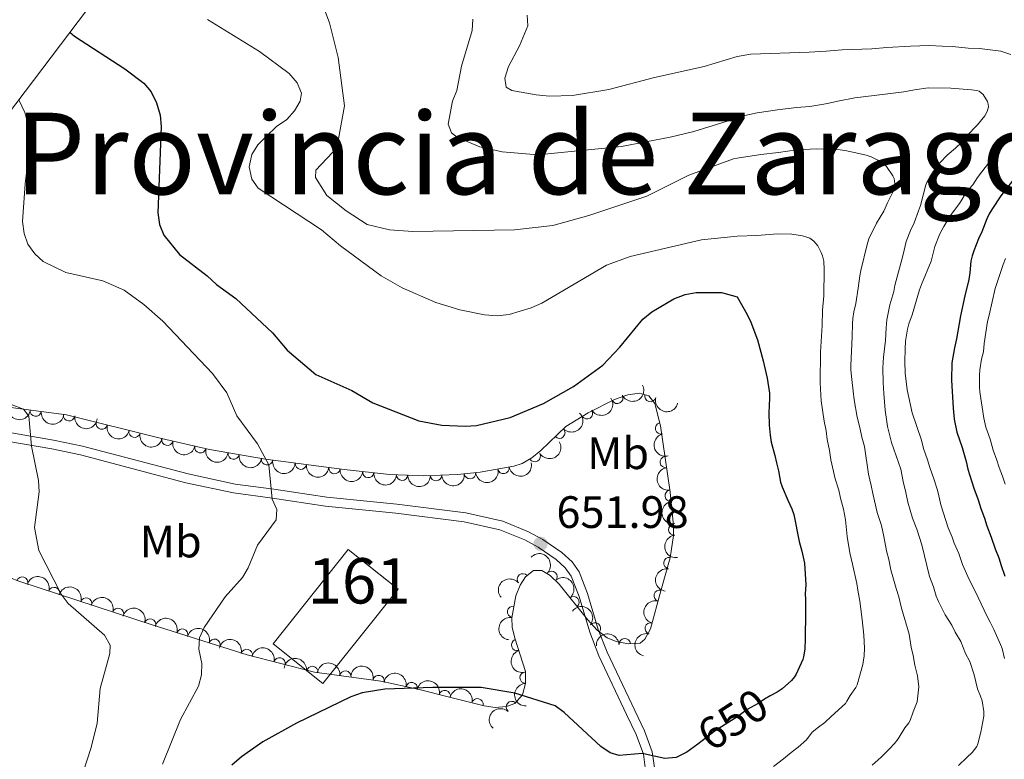
# Model space of a CAD drawing. Units: metres. Extents: x 649035 to 655990, y 702475 to 707251.
# Drawn here: x 655610 to 655827, y 705120 to 705283 of the extents above; entities that cross this region are included whole.
import ezdxf
from ezdxf.enums import TextEntityAlignment as Align

# ---------------------------------------------------------------- set-up
doc = ezdxf.new("R2010")
doc.units = ezdxf.units.M
doc.header["$MEASUREMENT"] = 0
doc.linetypes.add('DGN Style 3', pattern=[108.28437331376146, 77.34598093840104, -30.93839237536042])
doc.linetypes.add('DGN Style 5', pattern=[54.142186656880725, 23.20379428152031, -30.93839237536042])
for name, color, linetype, lineweight in [('Centroides', 7, 'Continuous', 5), ('Edificios construcciones cerramientos', 7, 'Continuous', 5), ('Elementos auxiliares', 7, 'Continuous', 5), ('Entidades rústicas y varios', 7, 'Continuous', 5), ('Otros límites administrativos', 7, 'Continuous', 5), ('Relieve y altimetría', 7, 'Continuous', 5), ('Textos de rotulación', 7, 'Continuous', 5), ('Viales y ferrocarril', 7, 'Continuous', 5)]:
    doc.layers.add(name, color=color, linetype=linetype, lineweight=lineweight)
doc.styles.add('Style-arial', font='arial.shx', dxfattribs={"bigfont": 'arialbig.shx'})
doc.styles.add('Style-Arial Narrow', font='txt')
doc.styles.add('Style-Helvetica-Narrow-Oblique', font='txt')
doc.styles.add('Style-Times New Roman', font='txt')

# ---------------------------------------------------------------- blocks, each defined once
blk = doc.blocks.new('5PATER')
at = {"layer": 'Relieve y altimetría', "linetype": 'Continuous', "lineweight": 5}
h = blk.add_hatch(color=250, dxfattribs=at)
edge = h.paths.add_edge_path()
edge.add_ellipse((0, 0), major_axis=(-1.095731442945027, -1.110710700472634), ratio=0.9994222409660319, start_angle=0, end_angle=360)

msp = doc.modelspace()

# ---------------------------------------------------------------- linework, layer by layer
at = {"layer": 'Edificios construcciones cerramientos', "color": 20, "linetype": 'DGN Style 3', "lineweight": 15, "extrusion": (0.09710536537030581, -0.08429421532421082, 0.9916980554983332), "elevation": 4878.921752352529, "flags": 128}
msp.add_lwpolyline([(962339.3847333435, -32529.20532608987), (962312.8055469878, -32530.37183912599), (962313.4162980253, -32544.52553062933), (962339.995484381, -32543.35901759344), (962339.3847333435, -32529.20532608987)], dxfattribs=at)
at = {"layer": 'Edificios construcciones cerramientos', "color": 1, "linetype": 'Continuous', "lineweight": 5}
msp.add_3dface([(655682.21, 705166.26, 655.54), (655693.21, 705157.52, 653.72), (655676.6599999999, 705136.69, 653.57), (655665.6599999999, 705145.4299999999, 655.39)], dxfattribs=at)
at = {"layer": 'Elementos auxiliares', "color": 250, "linetype": 'Continuous', "lineweight": 5}
msp.add_line((655583.05, 705230.53, 667.01), (655666.72, 705340.8700000001, 647.48), dxfattribs=at)
msp.add_3dface([(649134.26, 702474.54), (649035.31, 707101.23), (655882.95, 707251.0700000001), (655986.44, 702624.3200000001)], dxfattribs=at)
at = {"layer": 'Entidades rústicas y varios', "color": 92, "linetype": 'DGN Style 3', "lineweight": 5}
for points in [[(655583.05, 705230.53, 667.01), (655666.72, 705340.8700000001, 647.48)], [(655605.19, 705160.9099999999, 667.74), (655609.8, 705159.1400000001, 667.01), (655639.1799999999, 705149.51, 662.41), (655659.97, 705142.97, 659.8000000000001), (655674.79, 705139.1699999999, 658.21), (655689.4299999999, 705137.1499999999, 655.62), (655697.5800000001, 705135.3900000001, 654.74), (655704.8800000001, 705133.5900000001, 654.69), (655712.1699999999, 705131.75, 655.62), (655714.6499999999, 705131.3600000001, 656.0500000000001), (655717.1200000001, 705131.56, 656.45), (655718.99, 705132.27, 656.71), (655720.69, 705134.1799999999, 657.04), (655721.3300000001, 705136.6599999999, 657.3000000000001), (655721.3, 705139.31, 657.47), (655718.97, 705146.6499999999, 657.75), (655718.3899999999, 705149.0900000001, 657.83), (655718.3300000001, 705151.1400000001, 657.92), (655719.2, 705155.99, 658.26), (655720.1599999999, 705158.3400000001, 658.4300000000001), (655721.3400000001, 705160.1799999999, 658.53), (655723.0700000001, 705161.5900000001, 658.51), (655724.8999999999, 705161.6000000001, 658.32), (655726.79, 705160.51, 657.99), (655728.76, 705158.5900000001, 657.57), (655734.99, 705150.78, 656.1800000000001), (655737.1599999999, 705148.45, 655.82), (655739.3500000001, 705146.72, 655.58), (655741.3300000001, 705145.9299999999, 655.5), (655743.96, 705145.4099999999, 655.5), (655746.6300000001, 705145.56, 655.5), (655747.6699999999, 705146.4199999999, 655.5), (655748.8700000001, 705148.71, 655.5), (655751.1699999999, 705157.1000000001, 655.5600000000001), (655753.2, 705164.3999999999, 656.19), (655753.96, 705169.3, 656.61), (655753.99, 705171.48, 656.71), (655753.2, 705178.9099999999, 656.8000000000001), (655751.0800000001, 705193.49, 656.34), (655749.8400000001, 705198.4299999999, 656.11), (655748.53, 705200.1599999999, 656.14), (655746.47, 705200.72, 656.29), (655743.8700000001, 705200.3700000001, 656.51), (655740.97, 705199.3600000001, 656.77), (655735.1499999999, 705196.4299999999, 657.22), (655730.25, 705193.3700000001, 657.24), (655724.6799999999, 705188.05, 656.46), (655722.72, 705186.44, 656.22), (655720.5800000001, 705185.2, 656.09), (655718.77, 705184.6000000001, 656.11), (655711.3200000001, 705183.3, 656.47), (655706.3200000001, 705182.78, 656.76), (655698.81, 705182.52, 657.23), (655691.3200000001, 705182.81, 657.6800000000001), (655681.31, 705183.8900000001, 658.1), (655663.97, 705186.1699999999, 658.49), (655651.6499999999, 705188.31, 659.07), (655641.02, 705190.73, 660.0600000000001), (655620.1300000001, 705195.9199999999, 662.76), (655602.6799999999, 705198.28, 665.1800000000001)]]:
    msp.add_polyline3d(points, dxfattribs=at)
at = {"layer": 'Entidades rústicas y varios', "color": 92, "linetype": 'Continuous', "lineweight": 5, "extrusion": (0.06857498973503164, 0.2153337237843588, 0.9741297953476229)}
msp.add_arc((-410837.2974582232, -848252.7691138492, 197460.7513843689), 2.516055640060341, 45.36446333574663, 225.9090503451192, dxfattribs=at)
at = {"layer": 'Entidades rústicas y varios', "color": 92, "linetype": 'Continuous', "lineweight": 5}
for centre, radius, start, end in [((655741.5652843455, 705199.681531067, 656.8095280238249), 1.250091938746998, 207.6885102746178, 26.9020646936132), ((655748.846507241, 705200.0941775483, 656.2050628506101), 1.250091938746999, 165.7581223487251, 344.9716767677205), ((655613.3017234688, 705196.8631682992, 663.878923862242), 1.250091938746999, 173.2640094225598, 352.4775638415553), ((655620.6648504797, 705195.867352841, 662.8577910618895), 1.250091938746999, 173.2640094225598, 352.4775638415553), ((655734.8906198072, 705196.2910219163, 657.2253393435435), 1.250091938746998, 212.9505187742545, 32.16407319324993), ((655627.8769992955, 705194.0154061276, 661.9159446840835), 1.250091938746998, 167.0138442236543, 346.2273986426497), ((655751.233421226, 705192.9589274044, 656.30856104804), 1.250091938746999, 105.0569723998489, 284.2705268188443), ((655635.0991300037, 705192.2211094126, 660.982495525997), 1.250091938746998, 167.0138442236543, 346.2273986426497), ((655728.7902330277, 705192.0027318234, 656.9110207235831), 1.250091938746999, 224.6510624250389, 43.86461684403428), ((655642.3272882556, 705190.4523954308, 660.0520406977225), 1.250091938746998, 168.1409301954673, 347.3544846144626), ((655649.6102090552, 705188.7943833577, 659.3737630315297), 1.250091938746998, 168.1409301954673, 347.3544846144626), ((655656.9592529691, 705187.4075783098, 658.8781250623233), 1.250091938746999, 171.1121309278819, 350.3256853468773), ((655723.3796286492, 705186.8447636899, 656.1950344588564), 1.250091938746998, 211.0558477781371, 30.26940219713249), ((655664.3406691107, 705186.1254167396, 658.5306233283914), 1.250091938746999, 171.1121309278819, 350.3256853468773), ((655671.7756213539, 705185.1633335575, 658.3423423372819), 1.250091938746999, 173.475432415506, 352.6889868345013), ((655752.2574068476, 705185.5281413668, 656.5523008235997), 1.250091938746998, 99.23925555933953, 278.4528099783349), ((655679.2097679824, 705184.1858333086, 658.1751383473743), 1.250091938746999, 173.475432415506, 352.6889868345013), ((655686.6557793748, 705183.3328561222, 657.9278778649796), 1.250091938746999, 174.8082196565633, 354.0217740755587), ((655694.1173062264, 705182.7212180009, 657.5869455729794), 1.250091938746999, 178.7488744122412, 357.9624288312365), ((655709.0638049757, 705183.0849712444, 656.6727752770016), 1.250091938746998, 186.9035776388419, 6.117132057837328), ((655716.462215167, 705184.2171043977, 656.2807942140487), 1.250091938746999, 190.8644214835129, 10.07797590250834), ((655701.596973965, 705182.6360084368, 657.1336375068763), 1.250091938746998, 182.9489784824806, 2.162532901476017), ((655753.3360675315, 705178.1098051528, 656.7863498399591), 1.250091938746998, 99.23925555933953, 278.4528099783349), ((655754.0980913423, 705170.6479239892, 656.7149361838975), 1.250091938746999, 97.03537319747694, 276.2489276164723), ((655753.0383891587, 705163.2307412284, 656.1957964385681), 1.250091938746998, 82.1497193003838, 261.3632737193792), ((655727.0642525284, 705160.2154643647, 657.7379847499153), 1.250091938746999, 316.7025705948197, 135.9161250138151), ((655610.3399554519, 705158.9424850245, 666.7387335670579), 1.250091938746999, 342.8183631399338, 162.0319175589292), ((655720.7317838655, 705159.6591166847, 658.5259843795592), 1.250091938746998, 40.14719063796583, 219.3607450569612), ((655617.3892832189, 705156.631898694, 665.6350267009298), 1.250091938746999, 342.8183631399338, 162.0319175589292), ((655750.9001401728, 705156.0567456961, 655.5742373184091), 1.250091938746998, 75.42585957743823, 254.6394139964336), ((655624.4386109859, 705154.3213123637, 664.5313198348016), 1.250091938746999, 342.8183631399338, 162.0319175589292), ((655731.9110041668, 705154.60857799, 656.689836081945), 1.250091938746999, 309.5453598707703, 128.7589142897657), ((655631.4879387526, 705152.0107260332, 663.4276129686734), 1.250091938746999, 342.8183631399338, 162.0319175589292), ((655718.5901687222, 705152.4798655179, 658.1003290051873), 1.250091938746998, 80.79651996279054, 260.010074381786), ((655638.5371542405, 705149.6917698935, 662.3404361705161), 1.250091938746999, 343.5039252622768, 162.7174796812722), ((655645.6407598166, 705147.4571580384, 661.4486415311136), 1.250091938746999, 343.5039252622768, 162.7174796812722), ((655736.6340883642, 705148.8405827701, 655.768932078804), 1.250091938746999, 322.6590368971945, 141.87259131619), ((655748.9213075447, 705148.8233650248, 655.5094594114646), 1.250091938746998, 75.63595011453698, 254.8495045335324), ((655652.7443653927, 705145.2225461833, 660.556846891711), 1.250091938746999, 343.5039252622768, 162.7174796812722), ((655719.4626201738, 705145.1626247193, 657.7384354993361), 1.250091938746998, 108.5776137726912, 287.7911681916866), ((655743.194323353, 705145.3474433944, 655.5), 1.250091938746999, 4.181645531108616, 183.395199950104), ((655659.8490936633, 705142.9808601707, 659.6826855951592), 1.250091938746999, 346.5847669482698, 165.7983213672652), ((655667.0751549059, 705141.1280239546, 658.9074199152831), 1.250091938746999, 346.5847669482698, 165.7983213672652), ((655674.2852260412, 705139.2199526315, 658.0800009286097), 1.250091938746999, 353.1101995789376, 172.3237539979331), ((655681.6033057042, 705138.210217596, 656.7853406604302), 1.250091938746999, 353.1101995789376, 172.3237539979331), ((655688.9335965039, 705137.2372387468, 655.5413693581146), 1.250091938746998, 348.7802150762222, 167.9937694952177), ((655721.3349117546, 705137.9496485202, 657.4628147530437), 1.250091938746999, 91.6147652982514, 270.8283197172468), ((655696.2241113561, 705135.6628453552, 654.754172662408), 1.250091938746998, 348.7802150762222, 167.9937694952177), ((655703.513630488, 705133.9068183752, 654.6910230308727), 1.250091938746999, 347.1147425255554, 166.3282969445508), ((655710.7334562594, 705132.0924622619, 655.5917950456984), 1.250091938746999, 346.8005407246833, 166.0140951436788), ((655718.3036267522, 705131.4694940178, 656.7350829025947), 1.250091938746999, 49.29540507290724, 228.5089594919027)]:
    msp.add_arc(centre, radius, start, end, dxfattribs=at)
at = {"layer": 'Entidades rústicas y varios', "color": 92, "linetype": 'Continuous', "lineweight": 5, "extrusion": (0.04853767023057987, 0.2207152835319424, 0.974129795347623)}
msp.add_arc((-488973.3813280447, -807969.6244029781, 188115.8550928945), 2.516055640060342, 45.36446333574667, 225.9090503451193, dxfattribs=at)
at = {"layer": 'Entidades rústicas y varios', "color": 92, "linetype": 'Continuous', "lineweight": 5, "extrusion": (0.194908716299027, 0.1143754087497119, 0.9741297953476229)}
msp.add_arc((276329.5206072088, -898461.6431250302, 209108.1329221838), 2.516055640060344, 45.36446333574663, 225.9090503451192, dxfattribs=at)
at = {"layer": 'Entidades rústicas y varios', "color": 92, "linetype": 'Continuous', "lineweight": 5, "extrusion": (0.1782979922824938, 0.1388559244830051, 0.974129795347623)}
for centre in [(153547.092571158, -925811.6485172538, 215462.0112983938), (153541.782735859, -925816.9422216914, 215462.1911383948), (153536.4729005601, -925822.2359261289, 215462.3709783959)]:
    msp.add_arc(centre, 2.516055640060342, 45.36446333574663, 225.9090503451193, dxfattribs=at)
at = {"layer": 'Entidades rústicas y varios', "color": 92, "linetype": 'Continuous', "lineweight": 5, "extrusion": (0.002768794335854516, 0.2259722894381609, 0.9741297953476231)}
msp.add_arc((-647042.3019876328, -694577.2594957538, 161809.5352186415), 2.516055640060342, 45.36446333574663, 225.9090503451192, dxfattribs=at)
at = {"layer": 'Entidades rústicas y varios', "color": 92, "linetype": 'Continuous', "lineweight": 5, "extrusion": (0.1923554018855614, 0.1186193120088058, 0.974129795347623)}
for centre in [(256105.7614458675, -904040.2169869449, 210408.173860928), (256100.44337506, -904045.4987283975, 210408.4409379037)]:
    msp.add_arc(centre, 2.516055640060342, 45.36446333574661, 225.9090503451192, dxfattribs=at)
at = {"layer": 'Entidades rústicas y varios', "color": 92, "linetype": 'Continuous', "lineweight": 5, "extrusion": (0.1951258968661652, -0.1140045007364749, 0.9741297953476231)}
msp.add_arc((939688.0510958689, -204857.5343959001, 48198.39517068972), 2.516055640060343, 45.36446333574662, 225.9090503451192, dxfattribs=at)
at = {"layer": 'Entidades rústicas y varios', "color": 92, "linetype": 'Continuous', "lineweight": 5, "extrusion": (0.1899849330866813, 0.1223800106882144, 0.9741297953476229)}
for centre in [(237787.6130455779, -908783.0054946537, 211506.544248775), (237782.2752641136, -908788.248364245, 211507.0642559764)]:
    msp.add_arc(centre, 2.516055640060342, 45.36446333574663, 225.9090503451192, dxfattribs=at)
at = {"layer": 'Entidades rústicas y varios', "color": 92, "linetype": 'Continuous', "lineweight": 5, "extrusion": (0.05580847187956652, 0.2189898542911655, 0.9741297953476229)}
msp.add_arc((-461269.585345707, -823264.5990637738, 191663.0924196691), 2.516055640060342, 45.36446333574663, 225.9090503451192, dxfattribs=at)
at = {"layer": 'Entidades rústicas y varios', "color": 92, "linetype": 'Continuous', "lineweight": 5, "extrusion": (0.1833860941218027, 0.1320631754076344, 0.974129795347623)}
for centre in [(189092.2811549613, -919577.9973189512, 214009.6790659917), (189086.9271664475, -919583.1808901937, 214010.5248769457)]:
    msp.add_arc(centre, 2.516055640060341, 45.36446333574665, 225.9090503451193, dxfattribs=at)
at = {"layer": 'Entidades rústicas y varios', "color": 92, "linetype": 'Continuous', "lineweight": 5, "extrusion": (0.1777843974091792, 0.1395129021053368, 0.9741297953476229)}
for centre in [(149987.8673726754, -926401.5887025961, 215592.1401859658), (149982.5089600288, -926406.7357469065, 215593.1626089593)]:
    msp.add_arc(centre, 2.516055640060342, 45.36446333574665, 225.9090503451193, dxfattribs=at)
at = {"layer": 'Entidades rústicas y varios', "color": 92, "linetype": 'Continuous', "lineweight": 5, "extrusion": (0.1279647920037783, 0.1862690361370564, 0.9741297953476229)}
msp.add_arc((-141163.8947503598, -927746.7837568235, 215902.096905093), 2.516055640060342, 45.36446333574665, 225.9090503451193, dxfattribs=at)
at = {"layer": 'Entidades rústicas y varios', "color": 92, "linetype": 'Continuous', "lineweight": 5, "extrusion": (0.1744913098561684, 0.1436103220547774, 0.974129795347623)}
msp.add_arc((127813.1160958592, -929559.5164211201, 216324.3252197173), 2.516055640060342, 45.36446333574666, 225.9090503451193, dxfattribs=at)
at = {"layer": 'Entidades rústicas y varios', "color": 92, "linetype": 'Continuous', "lineweight": 5, "extrusion": (0.1523969833313649, 0.1668721105742298, 0.9741297953476229)}
msp.add_arc((-8634.057353525597, -937831.7064228593, 218242.5827206546), 2.516055640060342, 45.36446333574664, 225.9090503451193, dxfattribs=at)
at = {"layer": 'Entidades rústicas y varios', "color": 92, "linetype": 'Continuous', "lineweight": 5, "extrusion": (0.1405256279292216, 0.1769849985481713, 0.974129795347623)}
msp.add_arc((-75025.57293852023, -935023.4894485252, 217590.6288255144), 2.516055640060342, 45.36446333574666, 225.9090503451193, dxfattribs=at)
at = {"layer": 'Entidades rústicas y varios', "color": 92, "linetype": 'Continuous', "lineweight": 5, "extrusion": (0.1825649401012758, -0.1331960377106459, 0.974129795347623)}
for centre in [(956174.4792703977, -111020.0805455011, 26429.20966329119), (956169.1221360688, -111025.1356920662, 26430.62267602485)]:
    msp.add_arc(centre, 2.516055640060342, 45.36446333574663, 225.9090503451192, dxfattribs=at)
at = {"layer": 'Entidades rústicas y varios', "color": 92, "linetype": 'Continuous', "lineweight": 5, "extrusion": (0.164209412305009, 0.1552623931492807, 0.974129795347623)}
msp.add_arc((61916.22435786278, -935923.091233237, 217800.2667046668), 2.516055640060342, 45.36446333574665, 225.9090503451193, dxfattribs=at)
at = {"layer": 'Entidades rústicas y varios', "color": 92, "linetype": 'Continuous', "lineweight": 5, "extrusion": (0.1773077764150916, -0.140118143859866, 0.974129795347623)}
msp.add_arc((959845.1428623344, -75129.17675190448, 18103.01341189446), 2.516055640060343, 45.36446333574664, 225.9090503451193, dxfattribs=at)
at = {"layer": 'Entidades rústicas y varios', "color": 92, "linetype": 'Continuous', "lineweight": 5, "extrusion": (-0.2259265693527081, -0.005322318715955538, 0.9741297953476231)}
msp.add_arc((-689524.1256796756, 654909.8166618414, -151258.3421929163), 2.516055640060342, 45.36446333574663, 225.9090503451192, dxfattribs=at)
at = {"layer": 'Entidades rústicas y varios', "color": 92, "linetype": 'Continuous', "lineweight": 5, "extrusion": (0.1353623394748497, -0.1809645790421257, 0.974129795347623)}
msp.add_arc((947478.760664853, 167588.8454306927, -38205.89282666506), 2.516055640060342, 45.36446333574664, 225.9090503451193, dxfattribs=at)
at = {"layer": 'Entidades rústicas y varios', "color": 92, "linetype": 'Continuous', "lineweight": 5, "extrusion": (-0.2005180717296742, -0.1042288094809273, 0.974129795347623)}
for centre in [(-323303.1165211436, 883634.0064261561, -204312.1669101426), (-323297.8151302672, 883638.8118878931, -204314.4147518346), (-323292.5137393908, 883643.6173496299, -204316.6625935266)]:
    msp.add_arc(centre, 2.516055640060342, 45.36446333574665, 225.9090503451193, dxfattribs=at)
at = {"layer": 'Entidades rústicas y varios', "color": 92, "linetype": 'Continuous', "lineweight": 5, "extrusion": (-0.0205050489314457, -0.2250570700607232, 0.9741297953476229)}
msp.add_arc((589030.8997232651, 742187.1194136154, -171505.0736045995), 2.516055640060342, 45.36446333574664, 225.9090503451193, dxfattribs=at)
at = {"layer": 'Entidades rústicas y varios', "color": 92, "linetype": 'Continuous', "lineweight": 5, "extrusion": (-0.2248292750131262, 0.02286785764058989, 0.9741297953476229)}
msp.add_arc((-767891.3196559051, 566126.3637632027, -130662.4647054253), 2.516055640060342, 45.36446333574663, 225.9090503451192, dxfattribs=at)
at = {"layer": 'Entidades rústicas y varios', "color": 92, "linetype": 'Continuous', "lineweight": 5, "extrusion": (0.1132432007965425, -0.1955687073367111, 0.974129795347623)}
msp.add_arc((920830.8898970217, 274497.3182862051, -63008.32412427053), 2.516055640060342, 45.36446333574663, 225.9090503451192, dxfattribs=at)
at = {"layer": 'Entidades rústicas y varios', "color": 92, "linetype": 'Continuous', "lineweight": 5, "extrusion": (-0.1992566170248675, -0.1066205533084665, 0.9741297953476231)}
for centre in [(-312412.2018320676, 887353.2192643558, -205178.3725433336), (-312406.880111909, 887358.0919999926, -205180.4184519266), (-312401.5583917504, 887362.9647356289, -205182.4643605194)]:
    msp.add_arc(centre, 2.516055640060342, 45.36446333574663, 225.9090503451193, dxfattribs=at)
at = {"layer": 'Entidades rústicas y varios', "color": 92, "linetype": 'Continuous', "lineweight": 5, "extrusion": (-0.2241544866526368, -0.02873861391040162, 0.9741297953476229)}
msp.add_arc((-616037.7746129459, 721084.618879559, -166612.315707263), 2.516055640060343, 45.36446333574664, 225.9090503451193, dxfattribs=at)
at = {"layer": 'Entidades rústicas y varios', "color": 92, "linetype": 'Continuous', "lineweight": 5, "extrusion": (0.1310510037019029, -0.1841107716694546, 0.974129795347623)}
msp.add_arc((943120.9370848411, 189349.9825323064, -43252.32357683367), 2.516055640060342, 45.36446333574664, 225.9090503451193, dxfattribs=at)
at = {"layer": 'Entidades rústicas y varios', "color": 92, "linetype": 'Continuous', "lineweight": 5, "extrusion": (-0.1932383173740408, -0.1171754859791403, 0.974129795347623)}
for centre in [(-262994.7329706046, 902440.7544838705, -208681.2718067173), (-262989.4019374588, 902445.6624337526, -208683.2062610471)]:
    msp.add_arc(centre, 2.516055640060342, 45.36446333574664, 225.9090503451193, dxfattribs=at)
at = {"layer": 'Entidades rústicas y varios', "color": 92, "linetype": 'Continuous', "lineweight": 5, "extrusion": (-0.1487718896362347, -0.1701119239502695, 0.974129795347623)}
msp.add_arc((29396.66094809322, 937724.4184543495, -216871.054663496), 2.516055640060341, 45.36446333574663, 225.9090503451193, dxfattribs=at)
at = {"layer": 'Entidades rústicas y varios', "color": 92, "linetype": 'Continuous', "lineweight": 5, "extrusion": (0.1139595436827679, -0.1951521565845829, 0.974129795347623)}
msp.add_arc((921852.0424804672, 271201.2180290159, -62243.72534512919), 2.516055640060342, 45.36446333574663, 225.9090503451192, dxfattribs=at)
at = {"layer": 'Entidades rústicas y varios', "color": 92, "linetype": 'Continuous', "lineweight": 5, "extrusion": (0.2017584460899056, -0.1018070294595853, 0.974129795347623)}
msp.add_arc((924934.4395949125, -260675.4737891389, 61149.11722151708), 2.516055640060341, 45.36446333574663, 225.9090503451193, dxfattribs=at)
at = {"layer": 'Entidades rústicas y varios', "color": 92, "linetype": 'Continuous', "lineweight": 5, "extrusion": (-0.1786701064748195, -0.1383767858720346, 0.974129795347623)}
for centre in [(-156015.3869654136, 925718.0969007954, -214083.0487574532), (-156010.1076797812, 925722.8381317181, -214085.4777227791)]:
    msp.add_arc(centre, 2.516055640060342, 45.36446333574663, 225.9090503451192, dxfattribs=at)
at = {"layer": 'Entidades rústicas y varios', "color": 92, "linetype": 'Continuous', "lineweight": 5, "extrusion": (-0.1886076652876296, -0.1244921299148975, 0.9741297953476229)}
for centre in [(-227297.4354144518, 911612.2385310465, -210813.2239773389), (-227292.1052742981, 911617.1429331771, -210815.1698564933)]:
    msp.add_arc(centre, 2.516055640060342, 45.36446333574663, 225.9090503451192, dxfattribs=at)
at = {"layer": 'Entidades rústicas y varios', "color": 92, "linetype": 'Continuous', "lineweight": 5, "extrusion": (-0.1921462142250233, -0.1189578672261306, 0.9741297953476229)}
msp.add_arc((-254385.1975217079, 904802.2017541961, -209234.2303203896), 2.516055640060341, 45.36446333574663, 225.9090503451192, dxfattribs=at)
at = {"layer": 'Entidades rústicas y varios', "color": 92, "linetype": 'Continuous', "lineweight": 5, "extrusion": (-0.1927956695941137, -0.1179023816627789, 0.974129795347623)}
msp.add_arc((-259468.7913282869, 903434.9790444546, -208916.1223943504), 2.516055640060343, 45.36446333574664, 225.9090503451193, dxfattribs=at)
at = {"layer": 'Entidades rústicas y varios', "color": 92, "linetype": 'Continuous', "lineweight": 5, "extrusion": (0.1632784104554943, -0.1562411677347727, 0.9741297953476231)}
msp.add_arc((962806.274913673, 13536.27089237503, -2465.796174441479), 2.516055640060343, 45.36446333574663, 225.9090503451192, dxfattribs=at)
at = {"layer": 'Entidades rústicas y varios', "color": 92, "linetype": 'Continuous', "lineweight": 5, "extrusion": (0.01553734838579837, -0.2254545023305957, 0.9741297953476229)}
msp.add_arc((702643.6648340063, 641493.9232166472, -148147.0064846998), 2.516055640060342, 45.36446333574662, 225.9090503451192, dxfattribs=at)
at = {"layer": 'Relieve y altimetría', "color": 30, "linetype": 'Continuous', "lineweight": 5, "flags": 128}
for points, elevation in [([(655767.99, 705252.56), (655767.1799999999, 705252.4199999999), (655757.3600000001, 705248.81), (655748.1000000001, 705244.23), (655735.3, 705239.9299999999), (655727.3400000001, 705237.72), (655718.8600000001, 705236.78), (655696.47, 705236.4299999999), (655691.3, 705236.74), (655686.4199999999, 705237.9299999999), (655681.74, 705240.99), (655677.53, 705244.3700000001), (655675.02, 705248.3500000001), (655675.05, 705249.9099999999), (655678.72, 705253.8400000001), (655679.95, 705256.03), (655681.3800000001, 705264.1599999999), (655679.99, 705274.78), (655678.1300000001, 705282.4299999999), (655677.1000000001, 705285.19)], 640), ([(655651.2, 705283.1599999999), (655662.6799999999, 705276.1000000001), (655669.22, 705271.28), (655670.97, 705269.23), (655671.8999999999, 705266.8999999999), (655671.5900000001, 705265.2), (655670.3700000001, 705263.02), (655668.6699999999, 705261.1000000001), (655666.3899999999, 705259.5700000001), (655664.1000000001, 705257.3800000001), (655662.31, 705255.53), (655660.97, 705253.4299999999), (655660.3999999999, 705250.6799999999), (655660.97, 705247.98), (655662.3700000001, 705245.95), (655676.31, 705236.74), (655680.49, 705233.23), (655689.49, 705226.5900000001), (655694.1399999999, 705224), (655701.55, 705220.72), (655706.8600000001, 705219.1100000001), (655712.25, 705218.05), (655715.0700000001, 705217.8200000001), (655717.7, 705218.1100000001), (655722.5800000001, 705219.5800000001), (655724.94, 705220.6100000001), (655739.19, 705228.96), (655744.4199999999, 705230.9099999999), (655760.1699999999, 705234.5700000001), (655768.01, 705235.3500000001)], 645), ([(655709.6699999999, 705283.25), (655709.55, 705280.75), (655707.24, 705272.8999999999), (655706.21, 705267.55), (655705.22, 705265.1699999999), (655704.27, 705260.1200000001), (655705.02, 705258.1699999999), (655706.3, 705257.1799999999), (655711.24, 705255.0700000001), (655716.1799999999, 705254), (655724.04, 705253.3200000001), (655742.52, 705255.1400000001), (655753.24, 705257.19), (655758.4299999999, 705258.49), (655765.8200000001, 705260.78), (655767.97, 705261.6400000001)], 635), ([(655721.72, 705284.1400000001), (655721.8300000001, 705281.8200000001), (655719.97, 705277.3600000001), (655717.6000000001, 705272.8300000001), (655716.75, 705270.28), (655717.04, 705268.26), (655718.27, 705267.53), (655723.6799999999, 705266.53), (655726.6499999999, 705266.27), (655731.6599999999, 705266.3999999999), (655739.72, 705267.73), (655749.74, 705270.3999999999), (655760.71, 705272.81), (655767.97, 705275.03)], 630), ([(655767.97, 705275.03), (655771.01, 705275.56), (655783.8700000001, 705275.97), (655787.6200000001, 705276.21), (655791.1699999999, 705276.53), (655797.72, 705276.71), (655801.01, 705277.01), (655806.24, 705277.3200000001), (655810.3500000001, 705277.4199999999), (655813.1799999999, 705277.3400000001), (655815.47, 705277.2), (655818.9199999999, 705276.8600000001), (655821.47, 705276.77), (655826.1799999999, 705276.1699999999), (655828.3700000001, 705275.44)], 630), ([(655767.97, 705261.6400000001), (655772.4099999999, 705262.56), (655776.8999999999, 705263.26), (655781.1000000001, 705263.76), (655784, 705264.02), (655786.69, 705264.4199999999), (655787.9299999999, 705264.6300000001), (655790.22, 705265.19), (655793.97, 705265.9199999999), (655800.6100000001, 705266.69), (655804.75, 705267.26), (655807.1300000001, 705267.69), (655810.1200000001, 705268.0900000001), (655815.1200000001, 705268.0700000001), (655819.69, 705267.7), (655820.8200000001, 705267.53), (655821.3600000001, 705267.3600000001), (655822.27, 705266.6300000001), (655823.1799999999, 705265.0900000001), (655823.3400000001, 705264.51), (655823.4099999999, 705263.8900000001), (655823.1200000001, 705262.8800000001), (655822.5900000001, 705261.9099999999), (655820.97, 705259.97), (655818.6599999999, 705257.53), (655817.45, 705256.05), (655816.1599999999, 705254.78), (655814.3400000001, 705253.24), (655812.8, 705251.6100000001), (655811.3200000001, 705249.75), (655809.8300000001, 705247.23), (655809.6300000001, 705246.69), (655808.4099999999, 705242.1400000001), (655807.96, 705241), (655807.05, 705238.31), (655806.24, 705236.6300000001), (655805.29, 705234.21), (655804.6200000001, 705231.3500000001), (655802.8, 705224.52), (655802.52, 705223.1799999999), (655801.6599999999, 705220.24), (655801, 705216.8999999999), (655800.8400000001, 705215.1799999999), (655800.69, 705212.3200000001), (655800.26, 705208.69), (655800.1300000001, 705206.31), (655800.1699999999, 705203), (655800.31, 705200.6499999999), (655800.6499999999, 705196.96), (655801.1399999999, 705193.3800000001), (655802.0700000001, 705189.8200000001), (655804.06, 705183.96), (655804.6100000001, 705181.26), (655805.22, 705178.81), (655805.6599999999, 705176.69), (655806.6499999999, 705173.1200000001), (655807.6499999999, 705170.73), (655808.74, 705167.26), (655810.45, 705160.26), (655811.3, 705158.03), (655811.9199999999, 705155.94), (655812.4199999999, 705154.78), (655813.8700000001, 705151.8), (655815.3300000001, 705149.55), (655816.1100000001, 705147.99), (655817.3300000001, 705145.9099999999), (655818.3500000001, 705143.31), (655819.29, 705141.53), (655820.25, 705138.5900000001), (655821.04, 705135.49), (655821.6699999999, 705133.8700000001), (655822, 705132.8200000001), (655822.4099999999, 705130.46), (655822.3899999999, 705129.45), (655821.71, 705125.95), (655821.0700000001, 705123.3200000001), (655820.8500000001, 705122.77), (655819.8500000001, 705121.47), (655818.6499999999, 705120.3200000001), (655816.81, 705118.56)], 635), ([(655609.56, 705265.5), (655610.94, 705262.7), (655612.3300000001, 705257.6699999999), (655610.96, 705246.94), (655610.4199999999, 705238.6300000001), (655610.76, 705235.99), (655611.5800000001, 705233.6300000001), (655613.1000000001, 705231.51), (655614.95, 705229.8), (655619.9199999999, 705227.3300000001), (655628.1399999999, 705225.55), (655632.8, 705223.48), (655637.1399999999, 705220.28), (655641.3700000001, 705216.5900000001), (655652.3, 705205.0800000001), (655655.44, 705200.78), (655657.6499999999, 705195.74), (655662.22, 705189.53), (655664.7, 705184.95), (655665.46, 705177.3700000001), (655666.47, 705175.06), (655666.3200000001, 705172.8), (655662.21, 705167.1599999999), (655660.1799999999, 705162.21), (655658.94, 705160.03), (655655.1100000001, 705155.78), (655650.46, 705149.02), (655649.45, 705146.74), (655649.29, 705144.21), (655649.9299999999, 705141.06), (655649.8400000001, 705138.56), (655649.1799999999, 705136.0700000001), (655645.2, 705128.71), (655641.29, 705118.8999999999)], 655), ([(655827.56, 705256.81), (655826.8899999999, 705256.03), (655824.74, 705253.0900000001), (655823.6499999999, 705251.75), (655821.04, 705248.3), (655820, 705246.72), (655819.1599999999, 705245.8), (655818.3999999999, 705244.8400000001), (655817.02, 705242.5800000001), (655815.1599999999, 705240.1599999999), (655813.5800000001, 705237.52), (655812.71, 705235.8700000001), (655811.56, 705233.0800000001), (655810.75, 705229.8500000001), (655808.6699999999, 705224.72), (655808.24, 705223.52), (655806.56, 705218.03), (655805.8300000001, 705216.05), (655805.5700000001, 705214.8400000001), (655805.1499999999, 705212.22), (655805.04, 705210.51), (655804.99, 705207.73), (655805.06, 705205.1300000001), (655805.51, 705201.49), (655806.6100000001, 705196.4199999999), (655808.6300000001, 705190.3900000001), (655809.1300000001, 705188.53), (655809.97, 705186.06), (655810.46, 705184.3400000001), (655811.3500000001, 705181.8400000001), (655812.1499999999, 705179.3600000001), (655812.5, 705178.1000000001), (655812.94, 705176.0700000001), (655814.53, 705171), (655815.3800000001, 705168.95), (655815.8400000001, 705167.6599999999), (655816.8600000001, 705165.3500000001), (655817.71, 705162.95), (655819.1599999999, 705159.6000000001), (655820.49, 705157.03), (655823.1000000001, 705151.45), (655823.8200000001, 705150.2), (655824.6399999999, 705148.5700000001), (655826.06, 705145.31), (655826.4099999999, 705144.3600000001), (655826.97, 705142.19)], 630), ([(655767.99, 705252.56), (655773.25, 705253.3999999999), (655777.1399999999, 705253.8600000001), (655781.0800000001, 705254.46), (655785.5800000001, 705254.6300000001), (655788.3899999999, 705254.5800000001), (655790.72, 705254.4199999999), (655792.1699999999, 705254.22), (655796.4299999999, 705253.26), (655797.54, 705252.8700000001), (655799.03, 705252.1799999999), (655800.1399999999, 705251.52), (655800.97, 705250.76), (655802.3200000001, 705248.71), (655802.6000000001, 705248.0700000001), (655802.72, 705247.55), (655802.75, 705247), (655802.6100000001, 705245.94), (655802.4099999999, 705245.2), (655801.1799999999, 705242.76), (655800.3800000001, 705240.9099999999), (655798.72, 705238.23), (655797.04, 705234.76), (655796.6399999999, 705233.56), (655795.27, 705227.8), (655795.05, 705226.6300000001), (655794.72, 705223.8999999999), (655794.1399999999, 705220.55), (655793.72, 705218.6499999999), (655793.53, 705217.24), (655793.44, 705216.1300000001), (655793.3800000001, 705213.1300000001), (655793.0800000001, 705206.8500000001), (655793.0900000001, 705205.8500000001), (655793.27, 705203.73), (655793.6100000001, 705201.21), (655793.8, 705199.25), (655794.45, 705195.4299999999), (655795.0700000001, 705193.1699999999), (655795.51, 705191.02), (655796.05, 705188.95), (655796.97, 705182.8900000001), (655797.56, 705180.3500000001), (655797.8899999999, 705178.5900000001), (655798.8999999999, 705174.4299999999), (655799.8300000001, 705171.53), (655800.3800000001, 705169.0800000001), (655800.9099999999, 705165.95), (655801.4299999999, 705164.01), (655801.9199999999, 705161.78), (655803.0700000001, 705157.6300000001), (655803.6799999999, 705155.77), (655804.26, 705153.3200000001), (655805.8999999999, 705147.53), (655806.3700000001, 705144.6499999999), (655806.79, 705142.8300000001), (655807.1699999999, 705140.73), (655807.75, 705138.3400000001), (655808.0900000001, 705135.9199999999), (655807.72, 705132.6000000001), (655806.8300000001, 705130.3999999999), (655806.1799999999, 705128.52), (655805.8899999999, 705127.99), (655804.97, 705126.8600000001), (655803.51, 705124.45), (655802.71, 705123.45), (655801.6300000001, 705122.25), (655799.79, 705120.44), (655797.78, 705118.6400000001)], 640), ([(655768.01, 705235.3500000001), (655772.3200000001, 705235.5), (655776.95, 705235.8999999999), (655780.0700000001, 705235.8200000001), (655782.3999999999, 705235.45), (655783.3800000001, 705235.1799999999), (655784.02, 705234.9299999999), (655784.8999999999, 705234.3), (655785.76, 705233.25), (655786.51, 705231.77), (655786.81, 705231.03), (655787.0900000001, 705229.8300000001), (655787.2, 705228), (655787.0800000001, 705222.2), (655786.79, 705219.03), (655786.75, 705215.6400000001), (655786.3600000001, 705209.8), (655786.31, 705202.99), (655786.54, 705199.01), (655787.19, 705194.5800000001), (655787.6000000001, 705192.3999999999), (655787.8600000001, 705190.53), (655788.3600000001, 705188.1000000001), (655788.6799999999, 705185.99), (655789.6399999999, 705181.81), (655790.4099999999, 705179.31), (655790.81, 705177.56), (655791.47, 705175.1400000001), (655791.8700000001, 705172.78), (655792.29, 705169.0800000001), (655792.8200000001, 705165.5), (655793.46, 705163.01), (655794.4099999999, 705158.76), (655794.5800000001, 705157.26), (655795.03, 705154.8300000001), (655795.5700000001, 705150.8), (655795.95, 705147.31), (655796.0800000001, 705144.45), (655795.99, 705142.78), (655795.69, 705140.8500000001), (655794.4299999999, 705136.3400000001), (655794.19, 705135.78), (655792.94, 705134.02), (655792.22, 705132.74), (655791.8600000001, 705132.22), (655788.7, 705129.3999999999), (655787.3200000001, 705128.03), (655785.94, 705127.02), (655784.55, 705125.8999999999), (655783.3, 705124.27), (655781.4299999999, 705122.5900000001), (655779.9299999999, 705121.46), (655778.25, 705120.02), (655776.03, 705118.3800000001)], 645), ([(655827.0800000001, 705180.6200000001), (655826.52, 705182.3900000001), (655825.75, 705184.3200000001), (655825.28, 705185.9199999999), (655824.47, 705188.1699999999), (655823.81, 705190.6200000001), (655822.8500000001, 705193.24), (655822.4299999999, 705195.19), (655821.52, 705201.06), (655821.44, 705202.0800000001), (655821.4099999999, 705204.73), (655821.51, 705205.9199999999), (655821.9199999999, 705208.23), (655822.3, 705209.8900000001), (655822.46, 705211.69), (655823.24, 705216.53), (655823.6100000001, 705217.95), (655824.8700000001, 705223.8200000001), (655826.6300000001, 705229.1499999999), (655827.21, 705230.46)], 620), ([(655598.1399999999, 705201.9299999999), (655610.5900000001, 705197.22), (655611.8, 705195.69), (655612.3700000001, 705189.03), (655613.9099999999, 705181.46), (655614.03, 705178.96), (655613.03, 705171.06), (655613.96, 705165.98), (655618.95, 705156.3600000001), (655620.47, 705154.3300000001), (655628.5, 705147.3), (655629.75, 705145.1000000001), (655629.6699999999, 705143.31), (655627.51, 705135.5800000001), (655626.8500000001, 705127.8900000001), (655625.53, 705122.56), (655622.8800000001, 705114.3900000001), (655617.3300000001, 705101.3600000001), (655615.97, 705099), (655608.19, 705088.25)], 660)]:
    msp.add_lwpolyline(points, dxfattribs=dict(at, elevation=elevation))
at = {"layer": 'Relieve y altimetría', "color": 30, "linetype": 'Continuous', "lineweight": 25, "flags": 128}
for points, elevation in [([(655620.8400000001, 705280.3700000001), (655621.8600000001, 705279.48), (655632.95, 705272.28), (655637.1699999999, 705269.1300000001), (655638.79, 705267.22), (655639.95, 705264.78), (655640.74, 705262.1000000001), (655640.94, 705259.6000000001), (655640.25, 705240.51), (655640.6300000001, 705237.9199999999), (655641.5900000001, 705235.6100000001), (655645.05, 705231.3200000001), (655651.1399999999, 705226.6200000001), (655653.1699999999, 705224.7), (655657.4299999999, 705221.6400000001), (655665.51, 705214.05), (655668.79, 705210.26), (655675.0700000001, 705204.8500000001), (655683.02, 705201.3500000001), (655687.6799999999, 705198.6300000001), (655697.8300000001, 705194.6599999999), (655702.8800000001, 705193.6499999999), (655708.03, 705193.4199999999), (655710.55, 705193.6300000001), (655717.97, 705195.3999999999), (655725.28, 705198.48), (655731.9199999999, 705202.21), (655738.3700000001, 705206.8900000001), (655742.1399999999, 705210.8999999999), (655747.22, 705217.0800000001), (655749.1499999999, 705218.6699999999), (655754.0700000001, 705221.56), (655756.51, 705222.48), (655758.97, 705222.94), (655764.53, 705222.98), (655768.02, 705221.97)], 650), ([(655828.74, 705247.5800000001), (655826.1499999999, 705244.26), (655824.1699999999, 705241.26), (655823.6000000001, 705240.3), (655823.06, 705239.1799999999), (655821.97, 705236.31), (655821.25, 705234.78), (655820.1799999999, 705232.1100000001), (655819.8200000001, 705231.0700000001), (655819.55, 705229.8900000001), (655819.3300000001, 705227.31), (655819.1100000001, 705225.8300000001), (655818.22, 705222.23), (655817.24, 705217.78), (655816.3800000001, 705212.75), (655815.9099999999, 705210.75), (655815.3700000001, 705207.4199999999), (655815.3, 705203.6400000001), (655815.6100000001, 705197.4299999999), (655815.8700000001, 705195.03), (655816.47, 705192.1499999999), (655817.6399999999, 705188.73), (655818.54, 705185.6300000001), (655818.8899999999, 705183.95), (655819.22, 705182.76), (655820.2, 705179.78), (655821.1799999999, 705177.1699999999), (655821.72, 705175.28), (655822.53, 705173.1300000001), (655823.05, 705171.49), (655824.04, 705168.98), (655824.9299999999, 705166.4099999999), (655825.69, 705164.4299999999), (655826.2, 705162.69), (655827.03, 705160.3500000001)], 625), ([(655768.02, 705221.97), (655770.22, 705218.0900000001), (655771.01, 705216.4199999999), (655772.48, 705212.52), (655773.77, 705207.8400000001), (655774.6499999999, 705204.06), (655775.1200000001, 705200.72), (655775.1399999999, 705199.6000000001), (655775.02, 705196.4099999999), (655775.03, 705193.69), (655775.25, 705191.44), (655775.49, 705189.94), (655776.31, 705187), (655776.6699999999, 705185.3500000001), (655777.1499999999, 705183.6000000001), (655777.56, 705181.0800000001), (655777.9299999999, 705180.05), (655779.1699999999, 705177.1000000001), (655780.05, 705175.21), (655780.47, 705173.99), (655781.6699999999, 705168), (655782.24, 705165.8999999999), (655782.8300000001, 705163.23), (655783.1200000001, 705158.45), (655783, 705156.48), (655783.0700000001, 705155.23), (655783.06, 705152.24), (655783, 705146.5800000001), (655782.8899999999, 705144.22), (655782.6499999999, 705142.52), (655782.48, 705141.97), (655781.04, 705138.74), (655780.6499999999, 705138.1200000001), (655780.02, 705137.3400000001), (655777.9299999999, 705135.46), (655776.8, 705134.75), (655775.27, 705133.9099999999)], 650), ([(655759.29, 705123.29), (655756.8800000001, 705121.49), (655754.56, 705120.3300000001), (655752.0800000001, 705120.1100000001), (655747.0700000001, 705121.25), (655741.99, 705120.78), (655740.02, 705121.3400000001), (655737.94, 705122.73), (655729.8700000001, 705130.24), (655727.8600000001, 705131.76), (655718.97, 705134.5), (655711.54, 705135.76), (655700.8600000001, 705135.8200000001), (655690.3200000001, 705135.44), (655685.29, 705134.6400000001), (655682.81, 705133.72), (655670.79, 705127.8900000001), (655663.3600000001, 705123.8), (655658.69, 705120.51), (655656.53, 705118.6799999999)], 650)]:
    msp.add_lwpolyline(points, dxfattribs=dict(at, elevation=elevation))
at = {"layer": 'Relieve y altimetría', "color": 27, "linetype": 'DGN Style 5', "lineweight": 25, "elevation": 650, "flags": 128}
for points in [[(655775.27, 705133.9099999999), (655774, 705133.21), (655772.6100000001, 705132.28), (655770.21, 705130.94), (655768.1200000001, 705129.4099999999)], [(655768.1200000001, 705129.4099999999), (655763.1499999999, 705126.19), (655759.29, 705123.29)]]:
    msp.add_lwpolyline(points, dxfattribs=at)
at = {"layer": 'Viales y ferrocarril', "color": 250, "linetype": 'DGN Style 3', "lineweight": 5}
msp.add_polyline3d([(655603.6699999999, 705192.72, 660.91), (655617.26, 705190.3900000001, 659.5600000000001), (655623.6499999999, 705189.05, 659.01), (655646.8899999999, 705182.9199999999, 656.29), (655657.3, 705180.69, 655.38), (655665.8300000001, 705179.52, 654.32), (655677.49, 705177.78, 653.58), (655692.9199999999, 705176.22, 652.66), (655708.1300000001, 705174.3200000001, 652.0500000000001), (655716.29, 705172.47, 652.27), (655721.99, 705170.1599999999, 652.25), (655725.1300000001, 705168.46, 652.0500000000001), (655729.3600000001, 705165.5800000001, 652.2), (655731.5900000001, 705163.55, 652.2), (655733.1599999999, 705161.31, 652.2), (655735.03, 705156.5, 652.34), (655737.3700000001, 705148.6100000001, 652.44), (655739.3200000001, 705143.5700000001, 652.41), (655745.4199999999, 705130.71, 651.75), (655747.5800000001, 705126.19, 651.14), (655749.26, 705121.5700000001, 649.9300000000001), (655749.8899999999, 705117.1300000001, 649.03)], dxfattribs=at)
at = {"layer": 'Viales y ferrocarril', "color": 250, "linetype": 'Continuous', "lineweight": 5}
msp.add_polyline3d([(655603.3700000001, 705190.74, 660.91), (655616.8800000001, 705188.4299999999, 659.5600000000001), (655623.19, 705187.1000000001, 659.01), (655646.4299999999, 705180.97, 656.29), (655656.95, 705178.72, 655.38), (655665.55, 705177.54, 654.32), (655677.24, 705175.8, 653.58), (655692.7, 705174.23, 652.66), (655707.78, 705172.3500000001, 652.0500000000001), (655715.69, 705170.55, 652.27), (655721.1399999999, 705168.3500000001, 652.25), (655724.0900000001, 705166.75, 652.0500000000001), (655728.1100000001, 705164, 652.2), (655730.0800000001, 705162.22, 652.2), (655731.3800000001, 705160.3600000001, 652.2), (655733.1300000001, 705155.8500000001, 652.34), (655735.48, 705147.96, 652.44), (655737.48, 705142.78, 652.41), (655743.6100000001, 705129.8500000001, 651.75), (655745.74, 705125.4199999999, 651.14), (655747.31, 705121.0800000001, 649.9300000000001), (655747.8899999999, 705116.96, 649.03)], dxfattribs=at)

# ---------------------------------------------------------------- block references
at = {"layer": 'Relieve y altimetría', "color": 250, "linetype": 'Continuous', "lineweight": 5}
msp.add_blockref('5PATER', (655724.6399999999, 705167.49, 651.98), dxfattribs=at)

# ---------------------------------------------------------------- texts
at = {"layer": 'Centroides', "color": 1, "linetype": 'Continuous', "lineweight": 5, "style": 'Style-Arial Narrow'}
msp.add_text('161', height=10.00002, dxfattribs=at).set_placement((655684.6182802124, 705159.3200099999, 651.9300000000001), align=Align.MIDDLE_CENTER)
at = {"layer": 'Entidades rústicas y varios', "color": 92, "linetype": 'Continuous', "lineweight": 5, "style": 'Style-Arial Narrow'}
for p in [(655741.7398759681, 705187.48001, 651.16), (655643.0798759679, 705168.0000100001, 657.07)]:
    msp.add_text('Mb', height=7.000020000000001, dxfattribs=at).set_placement(p, align=Align.MIDDLE_CENTER)
at = {"layer": 'Otros límites administrativos', "color": 135, "linetype": 'Continuous', "lineweight": 5, "style": 'Style-Times New Roman'}
msp.add_text('Provincia de Zaragoza', height=18, dxfattribs=at).set_placement((655608.69, 705244.6300000001, 655.4))
at = {"layer": 'Textos de rotulación', "color": 250, "linetype": 'Continuous', "lineweight": 5, "style": 'Style-arial'}
msp.add_text('651.98', height=7.000020000000001, dxfattribs=at).set_placement((655728.1399999999, 705170.99, 651.98))
at = {"layer": 'Textos de rotulación', "color": 27, "linetype": 'Continuous', "lineweight": 5, "style": 'Style-Helvetica-Narrow-Oblique'}
msp.add_text('650', height=6.999900000000001, rotation=32.93869054996308, dxfattribs=at).set_placement((655767.0374277967, 705128.7029878744, 650), align=Align.MIDDLE_CENTER)

doc.saveas('drawing.dxf')
